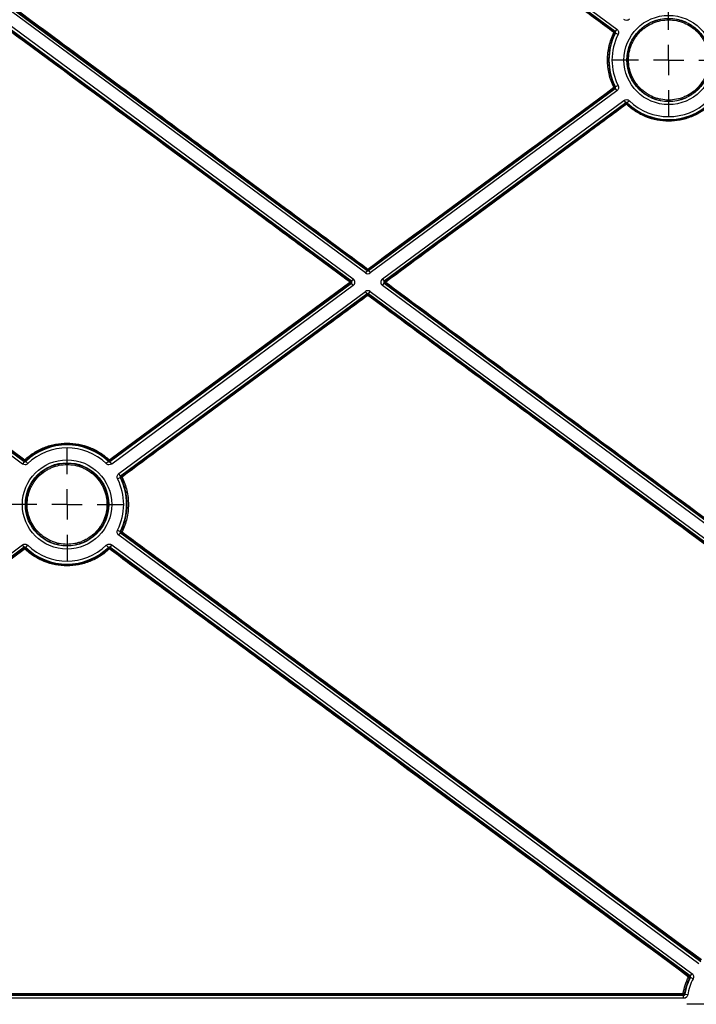
# Model space of a CAD drawing. Units: millimetres. Extents: x 11 to 828, y 20 to 576.
# Drawn here: x 128 to 150, y 121 to 155 of the extents above; entities that cross this region are included whole.
import ezdxf

# ---------------------------------------------------------------- set-up
doc = ezdxf.new("R2010")
doc.units = ezdxf.units.MM
doc.layers.add('FORMAT', color=7, linetype='Continuous')

# ---------------------------------------------------------------- blocks, each defined once
blk = doc.blocks.new('SW_CENTERMARKSYMBOL_31')
at = {"layer": 'FORMAT', "color": 0}
for p, q in [((0, 1.016), (0, 1.907)), ((0, 0), (0, 0.508)), ((-1.016, 0), (-1.907, 0)), ((0, 0), (-0.508, 0)), ((0, 0), (0, -0.508)), ((0, 0), (0.508, 0)), ((1.016, 0), (1.907, 0)), ((0, -1.016), (0, -1.907))]:
    blk.add_line(p, q, dxfattribs=at)
blk = doc.blocks.new('SW_CENTERMARKSYMBOL_32')
at = {"layer": 'FORMAT', "color": 0}
for p, q in [((0, 1.016), (0, 1.907)), ((0, 0), (0, 0.508)), ((-1.016, 0), (-1.907, 0)), ((0, 0), (-0.508, 0)), ((0, 0), (0, -0.508)), ((0, 0), (0.508, 0)), ((1.016, 0), (1.907, 0)), ((0, -1.016), (0, -1.907))]:
    blk.add_line(p, q, dxfattribs=at)
blk = doc.blocks.new('SW_CENTERMARKSYMBOL_34')
at = {"layer": 'FORMAT', "color": 0}
for p, q in [((0, 1.016), (0, 1.907)), ((0, 0), (0, 0.508)), ((-1.016, 0), (-1.907, 0)), ((0, 0), (-0.508, 0)), ((0, 0), (0, -0.508)), ((0, 0), (0.508, 0)), ((1.016, 0), (1.907, 0)), ((0, -1.016), (0, -1.907))]:
    blk.add_line(p, q, dxfattribs=at)

msp = doc.modelspace()

# ---------------------------------------------------------------- linework, layer by layer
at = {"color": 7, "linetype": 'Continuous', "lineweight": 25}
for p, q in [((147.643461, 154.115848), (128.174404, 168.506207)), ((128.233838, 168.586618), (147.702896, 154.196258)), ((139.263475, 146.012639), (117.132579, 162.37047)), ((117.192014, 162.45088), (139.32291, 146.09305)), ((138.796279, 145.732982), (116.665434, 162.090775)), ((116.724869, 162.171185), (138.855714, 145.813392)), ((108.349531, 154.064541), (127.813021, 139.678297)), ((147.702896, 154.196258), (147.643461, 154.115848)), ((147.744589, 154.020468), (147.655374, 154.065622)), ((127.753587, 139.597886), (108.290096, 153.984131)), ((139.370458, 146.09305), (147.643459, 152.207924)), ((147.702893, 152.127513), (139.429892, 146.012639)), ((147.643459, 152.207924), (147.702893, 152.127513)), ((147.744587, 152.303303), (147.655372, 152.258149)), ((139.837653, 145.813391), (147.942197, 151.803752)), ((147.942197, 151.803752), (148.001631, 151.723341)), ((148.122483, 151.792036), (148.053142, 151.719994)), ((148.001631, 151.723341), (139.897088, 145.732981)), ((135.859247, 147.835343), (133.278774, 149.742086)), ((138.855714, 145.813392), (138.796279, 145.732982)), ((139.32291, 146.09305), (139.263475, 146.012639)), ((139.32291, 146.09305), (139.32291, 146.11193)), ((139.370458, 146.11193), (139.370458, 146.09305)), ((139.370458, 146.09305), (139.429892, 146.012639)), ((139.837653, 145.813391), (139.897088, 145.732981)), ((130.691735, 139.678293), (138.796279, 145.668654)), ((138.770371, 145.668654), (130.693244, 139.702208)), ((138.855713, 145.588243), (130.75117, 139.597883)), ((138.770371, 145.732982), (138.796279, 145.732982)), ((138.796279, 145.668654), (138.770371, 145.668654)), ((138.855713, 145.588243), (138.796279, 145.668654)), ((139.837653, 145.588242), (139.897087, 145.668652)), ((155.758575, 133.820451), (139.837653, 145.588242)), ((139.897087, 145.668652), (155.81801, 133.900862)), ((139.922488, 145.668652), (139.897087, 145.668652)), ((139.897088, 145.732981), (139.922488, 145.732981)), ((130.990473, 139.274121), (139.263475, 145.388995)), ((139.322909, 145.308585), (131.049908, 139.193711)), ((139.322909, 145.308585), (139.263475, 145.388995)), ((139.322909, 145.289548), (139.322909, 145.308585)), ((139.370457, 145.308585), (139.429891, 145.388995)), ((155.459836, 133.41628), (139.370457, 145.308585)), ((139.370457, 145.308585), (139.370457, 145.289548)), ((139.429891, 145.388995), (155.519271, 133.496691)), ((127.813021, 139.678297), (127.753587, 139.597886)), ((127.813021, 139.678297), (127.811451, 139.703223)), ((127.864532, 139.681644), (127.933873, 139.609602)), ((130.640225, 139.681641), (130.570883, 139.609599)), ((130.693244, 139.702208), (130.691735, 139.678293)), ((130.75117, 139.597883), (130.691735, 139.678293)), ((131.049908, 139.193711), (130.990473, 139.274121)), ((131.049908, 139.193711), (131.073158, 139.18815)), ((130.948779, 139.098332), (131.037995, 139.143485)), ((130.948777, 137.381166), (131.037993, 137.336012)), ((130.990471, 137.205376), (131.049905, 137.285786)), ((150.458766, 122.815581), (130.990471, 137.205376)), ((131.073453, 137.291419), (131.049905, 137.285786)), ((131.049905, 137.285786), (150.5182, 122.895991)), ((108.288133, 122.494003), (127.753583, 136.881619)), ((127.813018, 136.801209), (127.753583, 136.881619)), ((127.864528, 136.797861), (127.93387, 136.869903)), ((130.640221, 136.797858), (130.57088, 136.8699)), ((130.751166, 136.881615), (130.691732, 136.801205)), ((130.751166, 136.881615), (150.219461, 122.49182)), ((127.813018, 136.801209), (108.347567, 122.413592)), ((108.381343, 122.405484), (127.811417, 136.7758)), ((127.811417, 136.7758), (127.813018, 136.801209)), ((150.160027, 122.41141), (130.691732, 136.801205)), ((130.691732, 136.801205), (130.693271, 136.776795)), ((150.132704, 122.404866), (150.160027, 122.41141)), ((150.219461, 122.49182), (150.160027, 122.41141)), ((150.261155, 122.31603), (150.171939, 122.361184)), ((108.562982, 121.758619), (149.944999, 121.758732)), ((149.944999, 121.65874), (108.562982, 121.658628)), ((149.944999, 121.758732), (149.926761, 121.78042)), ((149.944999, 121.65874), (149.944999, 121.758732)), ((150.083016, 121.775323), (149.984432, 121.792041))]:
    msp.add_line(p, q, dxfattribs=at)
at = {"color": 8, "linetype": 'Continuous', "lineweight": 25}
msp.add_line((118.668558, 146.514049), (127.836068, 139.735762), dxfattribs=at)
at = {"color": 7, "linetype": 'Continuous', "lineweight": 25, "flags": 128}
for points in [[(147.628212, 154.112211), (147.636339, 154.114154), (147.643461, 154.115848)], [(147.655374, 154.065622), (147.650383, 154.064487), (147.640213, 154.062162)], [(147.643459, 152.207924), (147.636107, 152.209672), (147.62776, 152.211668)], [(148.000601, 151.707162), (148.001144, 151.715768), (148.001631, 151.723341)], [(148.053142, 151.719994), (148.052762, 151.714889), (148.051964, 151.703956)], [(130.670301, 139.734757), (130.734633, 139.782277), (130.991959, 139.972361), (132.021264, 140.732695), (136.138487, 143.774042), (138.747398, 145.701227)], [(130.640225, 139.681641), (130.640604, 139.686745), (130.641951, 139.705347)], [(131.037993, 137.336012), (131.042984, 137.337147), (131.061404, 137.341373)], [(127.836025, 136.744018), (127.771721, 136.696459), (127.514506, 136.506225), (126.485648, 135.745288), (122.370217, 132.701541), (108.405966, 122.373683)], [(127.864528, 136.797861), (127.864148, 136.792757), (127.862697, 136.772674)], [(150.171939, 122.361184), (150.166948, 122.360049), (150.144775, 122.354955)]]:
    msp.add_lwpolyline(points, dxfattribs=at)
at = {"color": 7, "linetype": 'Continuous', "lineweight": 25}
for centre, radius in [((149.44099, 153.161883), 1.498699), ((149.44099, 153.161883), 1.398708), ((129.252376, 138.239751), 1.498699), ((129.252376, 138.239751), 1.398708)]:
    msp.add_circle(centre, radius, dxfattribs=at)
for centre, radius, start, end in [((149.44099, 153.161883), 2.001292, 153.1550471, 206.8448072), ((146.057959, 155.235761), 1.930819, 323.2528573, 324.4154798), ((147.376825, 153.602651), 0.529645, 60.1789701, 64.4701502), ((147.604429, 154.080045), 0.040004, 333.4470433, 53.5211144), ((149.44099, 153.161883), 1.901301, 153.1550471, 206.8448072), ((148.149522, 151.174896), 1.200426, 115.1283783, 117.0013882), ((147.194662, 151.929387), 0.516969, 33.0951805, 37.5521249), ((147.603976, 152.243835), 0.040004, 306.4787382, 26.544501), ((149.015278, 158.251013), 6.145223, 257.0656331, 257.2149009), ((149.44099, 153.161883), 1.901301, 226.0940788, 313.9057754), ((148.024374, 151.674988), 0.040004, 46.395677, 126.460148), ((147.599576, 151.37326), 0.521835, 35.4184412, 39.781586), ((150.159402, 149.654921), 2.939361, 135.8050251, 136.5686959), ((149.44099, 153.161883), 2.001292, 226.0940788, 313.9057754), ((138.484105, 146.770196), 1.066258, 321.8764087, 324.0691276), ((138.98021, 145.861073), 0.46392, 32.7335369, 37.6582611), ((139.346684, 146.144104), 0.040004, 233.5383994, 306.4614548), ((137.948427, 146.303415), 1.000492, 322.9944919, 325.2391684), ((138.380648, 145.418182), 0.463271, 32.7285682, 37.6597301), ((138.746582, 145.700818), 0.040005, 306.4864559, 53.5133984), ((139.946277, 145.700816), 0.040005, 126.4864559, 233.5133984), ((139.554714, 145.42343), 0.480707, 35.3134907, 40.0868956), ((138.733508, 146.585751), 1.501581, 322.3558398, 323.9130945), ((139.346683, 145.257374), 0.040004, 53.5383994, 126.4614548), ((138.957748, 144.981907), 0.477478, 35.3042359, 40.1134386), ((138.318047, 146.030332), 1.286984, 323.1138834, 324.858532), ((129.252376, 138.239751), 2.001292, 46.0940788, 133.9057754), ((129.252376, 138.239751), 1.901301, 46.0940788, 133.9057754), ((127.083463, 140.279577), 0.92852, 321.631026, 324.1489688), ((127.835224, 139.735397), 0.040004, 233.5396753, 313.4472888), ((127.501723, 139.405795), 0.46975, 39.7789506, 44.6223295), ((134.013031, 140.141317), 6.165659, 184.0453517, 184.2755805), ((129.75333, 140.590322), 1.254125, 315.1178041, 316.9840993), ((130.669471, 139.734382), 0.040004, 226.5344529, 306.4601753), ((130.308004, 139.455022), 0.457724, 32.6858771, 37.6722301), ((131.096941, 139.155984), 0.040004, 126.4787108, 206.4054289), ((130.718667, 138.88831), 0.464293, 35.2651017, 40.2256638), ((129.252376, 138.239751), 1.901301, 333.1550471, 26.8448072), ((129.252376, 138.239751), 2.001292, 333.1550471, 26.8448072), ((129.674083, 133.133088), 6.163208, 76.994199, 77.2146538), ((121.425009, 158.606816), 21.722839, 296.3333609, 296.4412613), ((131.097237, 137.323585), 0.040004, 153.5998919, 233.5211445), ((130.828107, 136.802716), 0.587009, 62.6224702, 66.5821267), ((130.287129, 137.910891), 1.001025, 321.7686673, 324.1041661), ((129.252376, 138.239751), 1.901301, 226.0940788, 313.9057754), ((127.835191, 136.743626), 0.040004, 46.5611869, 126.4601806), ((127.457781, 136.476584), 0.463237, 35.2618325, 40.2349794), ((126.994202, 137.554293), 1.168423, 316.0939227, 318.0136977), ((129.252376, 138.239751), 2.001292, 226.0940788, 313.9057754), ((124.492903, 136.338271), 6.164474, 4.050096, 4.2756008), ((130.669498, 136.744621), 0.040004, 53.5396772, 133.4565248), ((130.313484, 136.420312), 0.482458, 42.3019045, 47.0871558), ((129.91336, 137.316157), 0.948247, 322.9649054, 325.3334486), ((151.957555, 121.457445), 2.001292, 153.1550471, 170.3755197), ((151.957555, 121.457445), 1.901301, 153.1550471, 170.3755197), ((150.66854, 121.971732), 0.689003, 141.0502212, 144.3074444), ((149.917175, 121.964131), 0.452267, 59.7853497, 64.9093452), ((150.108921, 122.372699), 0.040004, 333.6691862, 53.5211581), ((135.139602, 121.811279), 14.787191, 359.8804318, 0.0393554), ((149.926754, 121.820425), 0.040004, 270.0094079, 349.857057), ((149.863946, 121.414442), 0.411817, 75.6326864, 81.2223537), ((154.661558, 125.821425), 6.173447, 220.484289, 220.7451798)]:
    msp.add_arc(centre, radius, start, end, dxfattribs=at)
for centre, major_axis, ratio, start_param, end_param in [((138.772465, 145.700818), (-0.140034, 0), 0.999757569, 2.207425355, 4.075759952), ((139.346684, 146.125244), (0, 0.140019), 0.999867532, 2.505142847, 3.77804246), ((139.346684, 146.125244), (0, 0.040032), 0.999205761, 2.505142847, 3.77804246), ((139.920902, 145.700816), (0.140034, 0), 0.999757569, 2.207425355, 4.075759952), ((138.772465, 145.700818), (0.040058, 0), 0.99854732, 5.349018008, 7.217352606), ((139.920902, 145.700816), (0.040058, 0), 0.99854732, 2.207425355, 4.075759952), ((139.346683, 145.276391), (0, -0.140019), 0.999867532, 2.505142847, 3.77804246), ((139.346683, 145.276391), (0, 0.040032), 0.999205761, 5.646735501, 6.919635113)]:
    msp.add_ellipse(centre, major_axis=major_axis, ratio=ratio, start_param=start_param, end_param=end_param, dxfattribs=at)
for points, knots in [([(147.605092, 154.080582), (147.199835, 154.380075), (146.794574, 154.679535), (145.98406, 155.278466), (145.578803, 155.577927), (144.363033, 156.476303), (143.552519, 157.075208), (141.120978, 158.871899), (139.499952, 160.06966), (134.63688, 163.662923), (131.394836, 166.058411), (128.152789, 168.453944)], [0, 0, 0, 0, 0.0625, 0.0625, 0.125, 0.125, 0.25, 0.25, 0.5, 0.5, 1, 1, 1, 1]), ([(128.1757, 168.485755), (131.417782, 166.090197), (134.659861, 163.694679), (139.522982, 160.101371), (141.144023, 158.903594), (143.575589, 157.106883), (144.386111, 156.507971), (145.601897, 155.609586), (146.007159, 155.310121), (146.817684, 154.711184), (147.222946, 154.411717), (147.628212, 154.112211)], [0, 0, 0, 0, 0.5, 0.5, 0.75, 0.75, 0.875, 0.875, 0.9375, 0.9375, 1, 1, 1, 1]), ([(139.32291, 146.11193), (137.481318, 147.473495), (135.639779, 148.835069), (131.956738, 151.558226), (130.115238, 152.919809), (124.590742, 157.004557), (120.907746, 159.727723), (117.224712, 162.450882)], [0, 0, 0, 0, 0.25, 0.25, 0.5, 0.5, 1, 1, 1, 1]), ([(117.249339, 162.483405), (120.932363, 159.760254), (124.615349, 157.037096), (130.139833, 152.952363), (131.98133, 151.590786), (135.664362, 148.867638), (137.505897, 147.506068), (139.347482, 146.144506)], [0, 0, 0, 0, 0.5, 0.5, 0.75, 0.75, 1, 1, 1, 1]), ([(116.665435, 162.066328), (120.349591, 159.344101), (124.033744, 156.621912), (131.402049, 151.177533), (135.0862, 148.455352), (138.770371, 145.732982)], [0, 0, 0, 0, 0.5, 0.5, 1, 1, 1, 1]), ([(148.122487, 154.531735), (148.098688, 154.508828), (148.067319, 154.495034), (148.001668, 154.490765), (147.968764, 154.500385), (147.9422, 154.520019)], [0, 0, 0, 0, 0.5, 0.5, 1, 1, 1, 1]), ([(150.828028, 153.161123), (150.827955, 153.069541), (150.818709, 152.977862), (150.78296, 152.800005), (150.756614, 152.713656), (150.704382, 152.588003), (150.684713, 152.546548), (150.641597, 152.466213), (150.618213, 152.427384), (150.54273, 152.314809), (150.485351, 152.244935), (150.356002, 152.115888), (150.285514, 152.058308), (150.172821, 151.983188), (150.134013, 151.959962), (150.053867, 151.917205), (150.012297, 151.897591), (149.886069, 151.845497), (149.799588, 151.819411), (149.622051, 151.784218), (149.530153, 151.775245), (149.349078, 151.775446), (149.259195, 151.784327), (149.125364, 151.811012), (149.080765, 151.822219), (148.993794, 151.848695), (148.951207, 151.863989), (148.826088, 151.915924), (148.74595, 151.958702), (148.593925, 152.060425), (148.524093, 152.11793), (148.428285, 152.2138), (148.39785, 152.247371), (148.340058, 152.317821), (148.312717, 152.354736), (148.237139, 152.468019), (148.194612, 152.547674), (148.125213, 152.715219), (148.09845, 152.803447), (148.063065, 152.982167), (148.054207, 153.0739), (148.054495, 153.254821), (148.063403, 153.344723), (148.090194, 153.478721), (148.101417, 153.523264), (148.127896, 153.610099), (148.158492, 153.695188), (148.197185, 153.776845), (148.239976, 153.856764), (148.263546, 153.896037), (148.339742, 154.009795), (148.397212, 154.079561), (148.493136, 154.175368), (148.526742, 154.205819), (148.597312, 154.263666), (148.634152, 154.290925), (148.747313, 154.366374), (148.826957, 154.408891), (148.952747, 154.460959), (148.995988, 154.476417), (149.08321, 154.502807), (149.127177, 154.513769), (149.260116, 154.540128), (149.350118, 154.54906), (149.532972, 154.549018), (149.623412, 154.539983), (149.756265, 154.513536), (149.800157, 154.502556), (149.887138, 154.476181), (149.930431, 154.460686), (150.056515, 154.408399), (150.136151, 154.365772), (150.28672, 154.265213), (150.3581, 154.206629), (150.486071, 154.078594), (150.543421, 154.008801), (150.619321, 153.895299), (150.642957, 153.855867), (150.685776, 153.775731), (150.705104, 153.734834), (150.756956, 153.609702), (150.783469, 153.52274), (150.819189, 153.343343), (150.8281, 153.252704), (150.828028, 153.161123)], [0, 0, 0, 0, 0.03125, 0.03125, 0.0625, 0.0625, 0.078125, 0.078125, 0.09375, 0.09375, 0.125, 0.125, 0.15625, 0.15625, 0.171875, 0.171875, 0.1875, 0.1875, 0.21875, 0.21875, 0.25, 0.25, 0.28125, 0.28125, 0.296875, 0.296875, 0.3125, 0.3125, 0.34375, 0.34375, 0.375, 0.375, 0.390625, 0.390625, 0.40625, 0.40625, 0.4375, 0.4375, 0.46875, 0.46875, 0.5, 0.5, 0.53125, 0.53125, 0.546875, 0.546875, 0.5625, 0.578125, 0.578125, 0.59375, 0.59375, 0.625, 0.625, 0.640625, 0.640625, 0.65625, 0.65625, 0.6875, 0.6875, 0.703125, 0.703125, 0.71875, 0.71875, 0.75, 0.75, 0.78125, 0.78125, 0.796875, 0.796875, 0.8125, 0.8125, 0.84375, 0.84375, 0.875, 0.875, 0.90625, 0.90625, 0.921875, 0.921875, 0.9375, 0.9375, 0.96875, 0.96875, 1, 1, 1, 1]), ([(150.788385, 153.16192), (150.788461, 153.250855), (150.779813, 153.338874), (150.745138, 153.51309), (150.719395, 153.597541), (150.669049, 153.719059), (150.650282, 153.758775), (150.608703, 153.836598), (150.585752, 153.874892), (150.512048, 153.985117), (150.456356, 154.052894), (150.332083, 154.177229), (150.262764, 154.234119), (150.116542, 154.331768), (150.039204, 154.37316), (149.916759, 154.423927), (149.874715, 154.438971), (149.790245, 154.464577), (149.747621, 154.475236), (149.618604, 154.500906), (149.530775, 154.509671), (149.353205, 154.509691), (149.265806, 154.501007), (149.136711, 154.475394), (149.094016, 154.464743), (149.009317, 154.439106), (148.967328, 154.42409), (148.845179, 154.373515), (148.76784, 154.332219), (148.657955, 154.258941), (148.622182, 154.232467), (148.553656, 154.176288), (148.521023, 154.146715), (148.427875, 154.053673), (148.372067, 153.985922), (148.298075, 153.875451), (148.275186, 153.837313), (148.23363, 153.759705), (148.196054, 153.680409), (148.166339, 153.59778), (148.140621, 153.513456), (148.12972, 153.4702), (148.103697, 153.340077), (148.09504, 153.252773), (148.094749, 153.07708), (148.103345, 152.987997), (148.137696, 152.814439), (148.163681, 152.728759), (148.231066, 152.566051), (148.272362, 152.488696), (148.345753, 152.378684), (148.372304, 152.342835), (148.428426, 152.27442), (148.457982, 152.24182), (148.551023, 152.148721), (148.618838, 152.092878), (148.766476, 151.9941), (148.8443, 151.952562), (148.965808, 151.902137), (149.007166, 151.887287), (149.091627, 151.861583), (149.134938, 151.850704), (149.264904, 151.824803), (149.352191, 151.816187), (149.528035, 151.816011), (149.617276, 151.824736), (149.789679, 151.858931), (149.873658, 151.884273), (149.996235, 151.934874), (150.036601, 151.953925), (150.114427, 151.995453), (150.152111, 152.018011), (150.261542, 152.090969), (150.32999, 152.146891), (150.455592, 152.272214), (150.511312, 152.34007), (150.584611, 152.449393), (150.607319, 152.487099), (150.649189, 152.565113), (150.668289, 152.605369), (150.719014, 152.727389), (150.744601, 152.811241), (150.779325, 152.983957), (150.788309, 153.072985), (150.788385, 153.16192)], [0, 0, 0, 0, 0.03125, 0.03125, 0.0625, 0.0625, 0.078125, 0.078125, 0.09375, 0.09375, 0.125, 0.125, 0.15625, 0.15625, 0.1875, 0.1875, 0.203125, 0.203125, 0.21875, 0.21875, 0.25, 0.25, 0.28125, 0.28125, 0.296875, 0.296875, 0.3125, 0.3125, 0.34375, 0.34375, 0.359375, 0.359375, 0.375, 0.375, 0.40625, 0.40625, 0.421875, 0.421875, 0.4375, 0.453125, 0.453125, 0.46875, 0.46875, 0.5, 0.5, 0.53125, 0.53125, 0.5625, 0.5625, 0.59375, 0.59375, 0.609375, 0.609375, 0.625, 0.625, 0.65625, 0.65625, 0.6875, 0.6875, 0.703125, 0.703125, 0.71875, 0.71875, 0.75, 0.75, 0.78125, 0.78125, 0.8125, 0.8125, 0.828125, 0.828125, 0.84375, 0.84375, 0.875, 0.875, 0.90625, 0.90625, 0.921875, 0.921875, 0.9375, 0.9375, 0.96875, 0.96875, 1, 1, 1, 1]), ([(127.811451, 139.703223), (124.572606, 142.09793), (121.333821, 144.492649), (114.856231, 149.282083), (111.61743, 151.676798), (108.378607, 154.071509)], [0, 0, 0, 0, 0.5, 0.5, 1, 1, 1, 1]), ([(147.604514, 152.244471), (147.533019, 152.387587), (147.479075, 152.536852), (147.424301, 152.769907), (147.410616, 152.848598), (147.392533, 153.005677), (147.388052, 153.084408), (147.388159, 153.242252), (147.392748, 153.321364), (147.411319, 153.479983), (147.425205, 153.558416), (147.479848, 153.789033), (147.533523, 153.93753), (147.605092, 154.080582)], [0, 0, 0, 0, 0.25, 0.25, 0.375, 0.375, 0.5, 0.5, 0.625, 0.625, 0.75, 0.75, 1, 1, 1, 1]), ([(147.640213, 154.062162), (147.570039, 153.921887), (147.517414, 153.776271), (147.463848, 153.55013), (147.450238, 153.473219), (147.432039, 153.31768), (147.427545, 153.240103), (147.427451, 153.085326), (147.431852, 153.008124), (147.449596, 152.854097), (147.46302, 152.776935), (147.516746, 152.54841), (147.569651, 152.402046), (147.639763, 152.261712)], [0, 0, 0, 0, 0.25, 0.25, 0.375, 0.375, 0.5, 0.5, 0.625, 0.625, 0.75, 0.75, 1, 1, 1, 1]), ([(147.655374, 154.065622), (147.659638, 154.07404), (147.660781, 154.083771), (147.656441, 154.102065), (147.651052, 154.110242), (147.643461, 154.115848)], [0, 0, 0, 0, 0.5, 0.5, 1, 1, 1, 1]), ([(147.702896, 154.196258), (147.729459, 154.176624), (147.748303, 154.148003), (147.763489, 154.083991), (147.759506, 154.049941), (147.744589, 154.020468)], [0, 0, 0, 0, 0.5, 0.5, 1, 1, 1, 1]), ([(147.643459, 152.207924), (147.65105, 152.21353), (147.656441, 152.22171), (147.660779, 152.240005), (147.659636, 152.249731), (147.655372, 152.258149)], [0, 0, 0, 0, 0.5, 0.5, 1, 1, 1, 1]), ([(147.744587, 152.303303), (147.759504, 152.273831), (147.763487, 152.239795), (147.748308, 152.175781), (147.729457, 152.147147), (147.702893, 152.127513)], [0, 0, 0, 0, 0.5, 0.5, 1, 1, 1, 1]), ([(147.942197, 151.803752), (147.96876, 151.823386), (148.001651, 151.833004), (148.067302, 151.82874), (148.098684, 151.814942), (148.122483, 151.792036)], [0, 0, 0, 0, 0.5, 0.5, 1, 1, 1, 1]), ([(148.053142, 151.719994), (148.046345, 151.72654), (148.037378, 151.730488), (148.018616, 151.731706), (148.009218, 151.728953), (148.001631, 151.723341)], [0, 0, 0, 0, 0.5, 0.5, 1, 1, 1, 1]), ([(150.857841, 151.67628), (150.810293, 151.630943), (150.760772, 151.58807), (150.657826, 151.5072), (150.604216, 151.469087), (150.438764, 151.363018), (150.323342, 151.303782), (150.142765, 151.23161), (150.081324, 151.210351), (149.955882, 151.173573), (149.891816, 151.158084), (149.699867, 151.121256), (149.570885, 151.109027), (149.310903, 151.10904), (149.179075, 151.121675), (148.92414, 151.170922), (148.799759, 151.207379), (148.617899, 151.280127), (148.557893, 151.307532), (148.441966, 151.367325), (148.385746, 151.399812), (148.222215, 151.504889), (148.119986, 151.585027), (148.024841, 151.675686)], [0, 0, 0, 0, 0.0625, 0.0625, 0.125, 0.125, 0.25, 0.25, 0.3125, 0.3125, 0.375, 0.375, 0.5, 0.5, 0.625, 0.625, 0.75, 0.75, 0.8125, 0.8125, 0.875, 0.875, 1, 1, 1, 1]), ([(148.051964, 151.703956), (148.145263, 151.615058), (148.245507, 151.536475), (148.405862, 151.433434), (148.46099, 151.401577), (148.574665, 151.34294), (148.633505, 151.316065), (148.811833, 151.244722), (148.933797, 151.208966), (149.18378, 151.160658), (149.313048, 151.148259), (149.567984, 151.148228), (149.694463, 151.16021), (149.882688, 151.196308), (149.945511, 151.211492), (150.068521, 151.247548), (150.128771, 151.268389), (150.305846, 151.339149), (150.419031, 151.397228), (150.581275, 151.501231), (150.633846, 151.538602), (150.734795, 151.617898), (150.783356, 151.659937), (150.829981, 151.704394)], [0, 0, 0, 0, 0.125, 0.125, 0.1875, 0.1875, 0.25, 0.25, 0.375, 0.375, 0.5, 0.5, 0.625, 0.625, 0.6875, 0.6875, 0.75, 0.75, 0.875, 0.875, 0.9375, 0.9375, 1, 1, 1, 1]), ([(155.814561, 133.925271), (153.165881, 135.882247), (150.517201, 137.839252), (147.206352, 140.285582), (146.544182, 140.774852), (145.219842, 141.7534), (144.557673, 142.242706), (143.233334, 143.221409), (142.571164, 143.710799), (141.246826, 144.689657), (140.584657, 145.179122), (139.922488, 145.668652)], [0, 0, 0, 0, 0.5, 0.5, 0.625, 0.625, 0.75, 0.75, 0.875, 0.875, 1, 1, 1, 1]), ([(139.946972, 145.701303), (140.609041, 145.211859), (141.271159, 144.722436), (142.595404, 143.743654), (143.257535, 143.254295), (144.581814, 142.275635), (145.243965, 141.786336), (146.568273, 140.807816), (147.230426, 140.318561), (150.541187, 137.872304), (153.189783, 135.915362), (155.838373, 133.958452)], [0, 0, 0, 0, 0.125, 0.125, 0.25, 0.25, 0.375, 0.375, 0.5, 0.5, 1, 1, 1, 1]), ([(131.073158, 139.18815), (132.448109, 140.205049), (133.823062, 141.221948), (136.572975, 143.255747), (137.947927, 144.272646), (139.322909, 145.289548)], [0, 0, 0, 0, 0.5, 0.5, 1, 1, 1, 1]), ([(139.347415, 145.257851), (139.325981, 145.241997), (139.304546, 145.226143), (139.283112, 145.210289), (139.197374, 145.146875), (139.111636, 145.08346), (139.025899, 145.020045), (138.682949, 144.766385), (138.34, 144.512724), (137.997055, 144.259063), (136.625273, 143.244417), (135.253423, 142.229877), (133.881607, 141.215291), (132.953656, 140.528985), (132.025707, 139.842679), (131.097757, 139.156374)], [0, 0, 0, 0, 0.0004, 0.0004, 0.0004, 0.002, 0.002, 0.002, 0.00840000016, 0.00840000016, 0.00840000016, 0.03400000075, 0.03400000075, 0.03400000075, 0.05131685903, 0.05131685903, 0.05131685903, 0.05131685903]), ([(155.41148, 133.381225), (152.734375, 135.360759), (150.057229, 137.340292), (146.710728, 139.814678), (146.041425, 140.309553), (144.702811, 141.2993), (144.033473, 141.794163), (142.694721, 142.783848), (142.025312, 143.278675), (140.686426, 144.268294), (140.016952, 144.763089), (139.347415, 145.257851)], [0, 0, 0, 0, 0.5, 0.5, 0.625, 0.625, 0.75, 0.75, 0.875, 0.875, 1, 1, 1, 1]), ([(139.370457, 145.289548), (140.040042, 144.794736), (140.709561, 144.299903), (142.04853, 143.310215), (142.717976, 142.815359), (144.056797, 141.825623), (144.726168, 141.330743), (146.06483, 140.340956), (146.734156, 139.846062), (150.080772, 137.371583), (152.758008, 135.391982), (155.435216, 133.412373)], [0, 0, 0, 0, 0.125, 0.125, 0.25, 0.25, 0.375, 0.375, 0.5, 0.5, 1, 1, 1, 1]), ([(127.836068, 139.735762), (127.88376, 139.780925), (127.933415, 139.823632), (128.036611, 139.904182), (128.090362, 139.942154), (128.255927, 140.047652), (128.371417, 140.106588), (128.552106, 140.178386), (128.613586, 140.199533), (128.739112, 140.236107), (128.80314, 140.251484), (128.99499, 140.288035), (129.123929, 140.300147), (129.383876, 140.29999), (129.515634, 140.287332), (129.770454, 140.238155), (129.894821, 140.20178), (130.076723, 140.129206), (130.136736, 140.101877), (130.25269, 140.042256), (130.308939, 140.009863), (130.472595, 139.905085), (130.574963, 139.82517), (130.670301, 139.734757)], [0, 0, 0, 0, 0.0625, 0.0625, 0.125, 0.125, 0.25, 0.25, 0.3125, 0.3125, 0.375, 0.375, 0.5, 0.5, 0.625, 0.625, 0.75, 0.75, 0.8125, 0.8125, 0.875, 0.875, 1, 1, 1, 1]), ([(130.641951, 139.705347), (130.548463, 139.794006), (130.448083, 139.87237), (130.287602, 139.975116), (130.232446, 140.00688), (130.118742, 140.065344), (130.059894, 140.092143), (129.881523, 140.163309), (129.75957, 140.198979), (129.509697, 140.247203), (129.380497, 140.259616), (129.125596, 140.259772), (128.99916, 140.247896), (128.811035, 140.212056), (128.74825, 140.196979), (128.62516, 140.161116), (128.564874, 140.14038), (128.387693, 140.069977), (128.274444, 140.012186), (128.112093, 139.908737), (128.059385, 139.871503), (127.958191, 139.792517), (127.9095, 139.75064), (127.862734, 139.706354)], [0, 0, 0, 0, 0.125, 0.125, 0.1875, 0.1875, 0.25, 0.25, 0.375, 0.375, 0.5, 0.5, 0.625, 0.625, 0.6875, 0.6875, 0.75, 0.75, 0.875, 0.875, 0.9375, 0.9375, 1, 1, 1, 1]), ([(127.933873, 139.609602), (127.910074, 139.586695), (127.878705, 139.572902), (127.813055, 139.568632), (127.78015, 139.578252), (127.753587, 139.597886)], [0, 0, 0, 0, 0.5, 0.5, 1, 1, 1, 1]), ([(127.813021, 139.678297), (127.820608, 139.672685), (127.83001, 139.669931), (127.848772, 139.671152), (127.857735, 139.675098), (127.864532, 139.681644)], [0, 0, 0, 0, 0.5, 0.5, 1, 1, 1, 1]), ([(130.63254, 138.239375), (130.632504, 138.148244), (130.623338, 138.057013), (130.587829, 137.880014), (130.561642, 137.794083), (130.509713, 137.669042), (130.490157, 137.62779), (130.447281, 137.547839), (130.424026, 137.509197), (130.348956, 137.397162), (130.291887, 137.327625), (130.163239, 137.199199), (130.093124, 137.14189), (129.981032, 137.067122), (129.942432, 137.044005), (129.862714, 137.001445), (129.821366, 136.981921), (129.695807, 136.930057), (129.609784, 136.904079), (129.433186, 136.869011), (129.341772, 136.860053), (129.16164, 136.860187), (129.072222, 136.868989), (128.939083, 136.895481), (128.894711, 136.906612), (128.808177, 136.932916), (128.765804, 136.948115), (128.64131, 136.999729), (128.561579, 137.042245), (128.410278, 137.143386), (128.340776, 137.200569), (128.245414, 137.295906), (128.215119, 137.329291), (128.157592, 137.399354), (128.13037, 137.436072), (128.055118, 137.548756), (128.012769, 137.627992), (127.943647, 137.794658), (127.916977, 137.882435), (127.881691, 138.060246), (127.872838, 138.151521), (127.873049, 138.331545), (127.881877, 138.421001), (127.908479, 138.554333), (127.91963, 138.598661), (127.945944, 138.685075), (127.976355, 138.769751), (128.014823, 138.851011), (128.057369, 138.930542), (128.080805, 138.969624), (128.156578, 139.08284), (128.213734, 139.152275), (128.309138, 139.247628), (128.342562, 139.277935), (128.412751, 139.33551), (128.449396, 139.362645), (128.561955, 139.437748), (128.641177, 139.480074), (128.766301, 139.531916), (128.809312, 139.547309), (128.896078, 139.573594), (128.939814, 139.584516), (129.072058, 139.610787), (129.16159, 139.619705), (129.34349, 139.619732), (129.433471, 139.610778), (129.565645, 139.584522), (129.609313, 139.573616), (129.695852, 139.547415), (129.738927, 139.532018), (129.864386, 139.480054), (129.943631, 139.43768), (130.093468, 139.337707), (130.164511, 139.279455), (130.291894, 139.152126), (130.348984, 139.082713), (130.424551, 138.969824), (130.448087, 138.930599), (130.490732, 138.850878), (130.509982, 138.810193), (130.561632, 138.685706), (130.588048, 138.599202), (130.623671, 138.420696), (130.632576, 138.330506), (130.63254, 138.239375)], [0, 0, 0, 0, 0.03125, 0.03125, 0.0625, 0.0625, 0.078125, 0.078125, 0.09375, 0.09375, 0.125, 0.125, 0.15625, 0.15625, 0.171875, 0.171875, 0.1875, 0.1875, 0.21875, 0.21875, 0.25, 0.25, 0.28125, 0.28125, 0.296875, 0.296875, 0.3125, 0.3125, 0.34375, 0.34375, 0.375, 0.375, 0.390625, 0.390625, 0.40625, 0.40625, 0.4375, 0.4375, 0.46875, 0.46875, 0.5, 0.5, 0.53125, 0.53125, 0.546875, 0.546875, 0.5625, 0.578125, 0.578125, 0.59375, 0.59375, 0.625, 0.625, 0.640625, 0.640625, 0.65625, 0.65625, 0.6875, 0.6875, 0.703125, 0.703125, 0.71875, 0.71875, 0.75, 0.75, 0.78125, 0.78125, 0.796875, 0.796875, 0.8125, 0.8125, 0.84375, 0.84375, 0.875, 0.875, 0.90625, 0.90625, 0.921875, 0.921875, 0.9375, 0.9375, 0.96875, 0.96875, 1, 1, 1, 1]), ([(130.593368, 138.239774), (130.593404, 138.328295), (130.584752, 138.415342), (130.559276, 138.543791), (130.548685, 138.586252), (130.523209, 138.670443), (130.508253, 138.712288), (130.457854, 138.83401), (130.416723, 138.910989), (130.319531, 139.056682), (130.262955, 139.125663), (130.139363, 139.249308), (130.071921, 139.304795), (129.962089, 139.378292), (129.924038, 139.40111), (129.8467, 139.442466), (129.767718, 139.47983), (129.685499, 139.50933), (129.60164, 139.534845), (129.558658, 139.545651), (129.428972, 139.571495), (129.342052, 139.58003), (129.16731, 139.580172), (129.078567, 139.571505), (128.906751, 139.537391), (128.823236, 139.512136), (128.701573, 139.461887), (128.661414, 139.442937), (128.583785, 139.401493), (128.54624, 139.378998), (128.437322, 139.306321), (128.369629, 139.250996), (128.244471, 139.126062), (128.188886, 139.058285), (128.116047, 138.949512), (128.093509, 138.912032), (128.051987, 138.834576), (128.032949, 138.794422), (127.982425, 138.672675), (127.957042, 138.589172), (127.922674, 138.417541), (127.913845, 138.328748), (127.913712, 138.153865), (127.922124, 138.066956), (127.94772, 137.937408), (127.958474, 137.894319), (127.983889, 137.810313), (127.998589, 137.769154), (128.048563, 137.64816), (128.089934, 137.570377), (128.187861, 137.42353), (128.243287, 137.35598), (128.335828, 137.263201), (128.368254, 137.23371), (128.436353, 137.177678), (128.471923, 137.151258), (128.581182, 137.078129), (128.658091, 137.036903), (128.779574, 136.98638), (128.821336, 136.971373), (128.905599, 136.945728), (128.948075, 136.935064), (129.076513, 136.909385), (129.163472, 136.900619), (129.340156, 136.900389), (129.427574, 136.908989), (129.555982, 136.934352), (129.598406, 136.944898), (129.682484, 136.970257), (129.724336, 136.985167), (129.846238, 137.03551), (129.923243, 137.076585), (130.06886, 137.173532), (130.137909, 137.230036), (130.261739, 137.353574), (130.317249, 137.420932), (130.39074, 137.530498), (130.413634, 137.568571), (130.455122, 137.645958), (130.473855, 137.685455), (130.524128, 137.806313), (130.549859, 137.890303), (130.584609, 138.063656), (130.593332, 138.151253), (130.593368, 138.239774)], [0, 0, 0, 0, 0.03125, 0.03125, 0.046875, 0.046875, 0.0625, 0.0625, 0.09375, 0.09375, 0.125, 0.125, 0.15625, 0.15625, 0.171875, 0.171875, 0.1875, 0.203125, 0.203125, 0.21875, 0.21875, 0.25, 0.25, 0.28125, 0.28125, 0.3125, 0.3125, 0.328125, 0.328125, 0.34375, 0.34375, 0.375, 0.375, 0.40625, 0.40625, 0.421875, 0.421875, 0.4375, 0.4375, 0.46875, 0.46875, 0.5, 0.5, 0.53125, 0.53125, 0.546875, 0.546875, 0.5625, 0.5625, 0.59375, 0.59375, 0.625, 0.625, 0.640625, 0.640625, 0.65625, 0.65625, 0.6875, 0.6875, 0.703125, 0.703125, 0.71875, 0.71875, 0.75, 0.75, 0.78125, 0.78125, 0.796875, 0.796875, 0.8125, 0.8125, 0.84375, 0.84375, 0.875, 0.875, 0.90625, 0.90625, 0.921875, 0.921875, 0.9375, 0.9375, 0.96875, 0.96875, 1, 1, 1, 1]), ([(130.75117, 139.597883), (130.724606, 139.578249), (130.691716, 139.568631), (130.626065, 139.572894), (130.594682, 139.586692), (130.570883, 139.609599)], [0, 0, 0, 0, 0.5, 0.5, 1, 1, 1, 1]), ([(130.640225, 139.681641), (130.647021, 139.675094), (130.655988, 139.671147), (130.674751, 139.669928), (130.684149, 139.672681), (130.691735, 139.678293)], [0, 0, 0, 0, 0.5, 0.5, 1, 1, 1, 1]), ([(130.948779, 139.098332), (130.933863, 139.127804), (130.92988, 139.161839), (130.945059, 139.225853), (130.96391, 139.254487), (130.990473, 139.274121)], [0, 0, 0, 0, 0.5, 0.5, 1, 1, 1, 1]), ([(131.049908, 139.193711), (131.042317, 139.188105), (131.036926, 139.179924), (131.032588, 139.161629), (131.033731, 139.151903), (131.037995, 139.143485)], [0, 0, 0, 0, 0.5, 0.5, 1, 1, 1, 1]), ([(131.061404, 137.341373), (131.130959, 137.481517), (131.183096, 137.626903), (131.236123, 137.852557), (131.249583, 137.929239), (131.267577, 138.084463), (131.272003, 138.161869), (131.272035, 138.316281), (131.267639, 138.393288), (131.249989, 138.546902), (131.236666, 138.623792), (131.183278, 138.851917), (131.130723, 138.998047), (131.061111, 139.138193)], [0, 0, 0, 0, 0.25, 0.25, 0.375, 0.375, 0.5, 0.5, 0.625, 0.625, 0.75, 0.75, 1, 1, 1, 1]), ([(131.097757, 139.156374), (131.168748, 139.013454), (131.222342, 138.86443), (131.276785, 138.631789), (131.290371, 138.553376), (131.30837, 138.396721), (131.312852, 138.318189), (131.312819, 138.160719), (131.308305, 138.081781), (131.289953, 137.923483), (131.276226, 137.845283), (131.222147, 137.61516), (131.168977, 137.466896), (131.098044, 137.323977)], [0, 0, 0, 0, 0.25, 0.25, 0.375, 0.375, 0.5, 0.5, 0.625, 0.625, 0.75, 0.75, 1, 1, 1, 1]), ([(130.990471, 137.205376), (130.963907, 137.22501), (130.945063, 137.253631), (130.929877, 137.317644), (130.933861, 137.351694), (130.948777, 137.381166)], [0, 0, 0, 0, 0.5, 0.5, 1, 1, 1, 1]), ([(131.037993, 137.336012), (131.033728, 137.327594), (131.032585, 137.317864), (131.036925, 137.29957), (131.042315, 137.291393), (131.049905, 137.285786)], [0, 0, 0, 0, 0.5, 0.5, 1, 1, 1, 1]), ([(150.516456, 122.923772), (147.275939, 125.318014), (144.035423, 127.712283), (140.389845, 130.405906), (139.984781, 130.705199), (139.174653, 131.303786), (138.769589, 131.60308), (137.5544, 132.501018), (136.744276, 133.099697), (135.124032, 134.297145), (134.313912, 134.895913), (133.098736, 135.794148), (132.693678, 136.093573), (131.883564, 136.692464), (131.478509, 136.991939), (131.073453, 137.291419)], [0, 0, 0, 0, 0.5, 0.5, 0.5625, 0.5625, 0.625, 0.625, 0.75, 0.75, 0.875, 0.875, 0.9375, 0.9375, 1, 1, 1, 1]), ([(131.098044, 137.323977), (131.503027, 137.024551), (131.908018, 136.725132), (132.718053, 136.126312), (133.123082, 135.826912), (134.338184, 134.928742), (135.148276, 134.329997), (136.768499, 133.132567), (137.578627, 132.533884), (138.793789, 131.635961), (139.19884, 131.336674), (140.008944, 130.738107), (140.413996, 130.438824), (144.059462, 127.745291), (147.299863, 125.351107), (150.540259, 122.956955)], [0, 0, 0, 0, 0.0625, 0.0625, 0.125, 0.125, 0.25, 0.25, 0.375, 0.375, 0.4375, 0.4375, 0.5, 0.5, 1, 1, 1, 1]), ([(127.753583, 136.881619), (127.780147, 136.901253), (127.813037, 136.910871), (127.878688, 136.906608), (127.910071, 136.89281), (127.93387, 136.869903)], [0, 0, 0, 0, 0.5, 0.5, 1, 1, 1, 1]), ([(130.57088, 136.8699), (130.594679, 136.892807), (130.626047, 136.9066), (130.691698, 136.91087), (130.724603, 136.90125), (130.751166, 136.881615)], [0, 0, 0, 0, 0.5, 0.5, 1, 1, 1, 1]), ([(127.864528, 136.797861), (127.857731, 136.804408), (127.848765, 136.808355), (127.830002, 136.809573), (127.820604, 136.806821), (127.813018, 136.801209)], [0, 0, 0, 0, 0.5, 0.5, 1, 1, 1, 1]), ([(130.670314, 136.745024), (130.622654, 136.699825), (130.573029, 136.657081), (130.469889, 136.576454), (130.416164, 136.538442), (130.250672, 136.432821), (130.13522, 136.3738), (129.954578, 136.301869), (129.893112, 136.280678), (129.767608, 136.244012), (129.70359, 136.228589), (129.51176, 136.191901), (129.382826, 136.179696), (129.122871, 136.179669), (128.991101, 136.192235), (128.736241, 136.241234), (128.611845, 136.277523), (128.429888, 136.349971), (128.369855, 136.37726), (128.253857, 136.436801), (128.197585, 136.469156), (128.033852, 136.573823), (127.931427, 136.653668), (127.836025, 136.744018)], [0, 0, 0, 0, 0.0625, 0.0625, 0.125, 0.125, 0.25, 0.25, 0.3125, 0.3125, 0.375, 0.375, 0.5, 0.5, 0.625, 0.625, 0.75, 0.75, 0.8125, 0.8125, 0.875, 0.875, 1, 1, 1, 1]), ([(127.862697, 136.772674), (127.956249, 136.684077), (128.056686, 136.605781), (128.217242, 136.503145), (128.272423, 136.471419), (128.386171, 136.413033), (128.445039, 136.386274), (128.623465, 136.315232), (128.745447, 136.279647), (128.995362, 136.231599), (129.124574, 136.219278), (129.379484, 136.219304), (129.505916, 136.231271), (129.694022, 136.267248), (129.756798, 136.282371), (129.879866, 136.318325), (129.940139, 136.339105), (130.117275, 136.40964), (130.230485, 136.467515), (130.392766, 136.571087), (130.445448, 136.608361), (130.546586, 136.687423), (130.595248, 136.729338), (130.641982, 136.77366)], [0, 0, 0, 0, 0.125, 0.125, 0.1875, 0.1875, 0.25, 0.25, 0.375, 0.375, 0.5, 0.5, 0.625, 0.625, 0.6875, 0.6875, 0.75, 0.75, 0.875, 0.875, 0.9375, 0.9375, 1, 1, 1, 1]), ([(130.691732, 136.801205), (130.684145, 136.806817), (130.674743, 136.809571), (130.655981, 136.80835), (130.647018, 136.804404), (130.640221, 136.797858)], [0, 0, 0, 0, 0.5, 0.5, 1, 1, 1, 1]), ([(150.10896, 122.37372), (146.869507, 124.769084), (143.630013, 127.164448), (139.985525, 129.8592), (139.58058, 130.158616), (138.770691, 130.757448), (138.365746, 131.056866), (137.150865, 131.955094), (136.340899, 132.553888), (134.720891, 133.751439), (133.910849, 134.350194), (132.695717, 135.248291), (132.290661, 135.547651), (131.480514, 136.146351), (131.075414, 136.445685), (130.670314, 136.745024)], [0, 0, 0, 0, 0.5, 0.5, 0.5625, 0.5625, 0.625, 0.625, 0.75, 0.75, 0.875, 0.875, 0.9375, 0.9375, 1, 1, 1, 1]), ([(130.693271, 136.776795), (131.098404, 136.477431), (131.503532, 136.178066), (132.313732, 135.579315), (132.718813, 135.279933), (133.934019, 134.381773), (134.744105, 133.782982), (136.364193, 132.585369), (137.174196, 131.986548), (138.389125, 131.08829), (138.794084, 130.788864), (139.603999, 130.190012), (140.008955, 129.890586), (143.653556, 127.195744), (146.893143, 124.80031), (150.132704, 122.404866)], [0, 0, 0, 0, 0.0625, 0.0625, 0.125, 0.125, 0.25, 0.25, 0.375, 0.375, 0.4375, 0.4375, 0.5, 0.5, 1, 1, 1, 1]), ([(150.171939, 122.361184), (150.176203, 122.369602), (150.177346, 122.379332), (150.173006, 122.397626), (150.167617, 122.405803), (150.160027, 122.41141)], [0, 0, 0, 0, 0.5, 0.5, 1, 1, 1, 1]), ([(150.219461, 122.49182), (150.246025, 122.472186), (150.264869, 122.443565), (150.280055, 122.379552), (150.276071, 122.345502), (150.261155, 122.31603)], [0, 0, 0, 0, 0.5, 0.5, 1, 1, 1, 1]), ([(149.926761, 121.78042), (146.481382, 121.780443), (143.03601, 121.780477), (137.867966, 121.780547), (136.145287, 121.780573), (133.561271, 121.780618), (132.699929, 121.780628), (130.97728, 121.780698), (130.11597, 121.780753), (127.532072, 121.780966), (125.809516, 121.78117), (122.364485, 121.781694), (120.642007, 121.78201), (118.058397, 121.782639), (117.197216, 121.78288), (115.474842, 121.783346), (114.613656, 121.78358), (112.030099, 121.784284), (110.30773, 121.784757), (108.585362, 121.785231)], [0, 0, 0, 0, 0.25, 0.25, 0.375, 0.375, 0.4375, 0.4375, 0.5, 0.5, 0.625, 0.625, 0.75, 0.75, 0.8125, 0.8125, 0.875, 0.875, 1, 1, 1, 1]), ([(108.586211, 121.825592), (110.308511, 121.82512), (112.030812, 121.824649), (114.614272, 121.82395), (115.475426, 121.823718), (117.197738, 121.823257), (118.058887, 121.823024), (120.642411, 121.822573), (122.364844, 121.822315), (125.809797, 121.821906), (127.532321, 121.821752), (130.116182, 121.821622), (130.977482, 121.821595), (132.700115, 121.821592), (133.561452, 121.821597), (136.145449, 121.82156), (137.868117, 121.821538), (143.036118, 121.821481), (146.481453, 121.821454), (149.92679, 121.821436)], [0, 0, 0, 0, 0.125, 0.125, 0.1875, 0.1875, 0.25, 0.25, 0.375, 0.375, 0.5, 0.5, 0.5625, 0.5625, 0.625, 0.625, 0.75, 0.75, 1, 1, 1, 1]), ([(149.944999, 121.758732), (149.954435, 121.758728), (149.963633, 121.762102), (149.977996, 121.774236), (149.982858, 121.782737), (149.984432, 121.792041)], [0, 0, 0, 0, 0.5, 0.5, 1, 1, 1, 1]), ([(150.083016, 121.775323), (150.077494, 121.742756), (150.060467, 121.713018), (150.01021, 121.670562), (149.978031, 121.65874), (149.944999, 121.65874)], [0, 0, 0, 0, 0.5, 0.5, 1, 1, 1, 1])]:
    msp.add_open_spline(points, degree=3, knots=knots, dxfattribs=at)
at = {"color": 8, "linetype": 'Continuous', "lineweight": 25}
for points, knots in [([(133.278774, 149.742086), (130.506061, 151.790847), (127.733352, 153.839566), (122.187934, 157.937025), (119.415225, 159.985764), (116.642514, 162.034523)], [0, 0, 0, 0, 0.5, 0.5, 1, 1, 1, 1]), ([(138.747398, 145.701227), (138.725952, 145.717074), (138.618724, 145.796309), (138.168367, 146.129094), (137.227095, 146.824631), (136.371607, 147.456757), (135.859247, 147.835343)], [0, 0, 0, 0, 0.022276106, 0.111380528, 0.467798226, 1, 1, 1, 1])]:
    msp.add_open_spline(points, degree=3, knots=knots, dxfattribs=at)
at = {"color": 7, "linetype": 'Continuous', "lineweight": 25}
for points in [[(139.347482, 146.144506), (142.09985, 148.177669), (144.852129, 150.21108), (147.604514, 152.244471)], [(147.62776, 152.211668), (144.875293, 150.178341), (142.122859, 148.145096), (139.370458, 146.11193)], [(139.922488, 145.732981), (142.615113, 147.724369), (145.307821, 149.715763), (148.000601, 151.707162)], [(146.674378, 150.676912), (145.302485, 149.662285), (143.930612, 148.647658), (142.558761, 147.633028)], [(149.92679, 121.821436), (149.961304, 122.014171), (150.022026, 122.198266), (150.10896, 122.37372)], [(150.144775, 122.354955), (150.059525, 122.182903), (149.999979, 122.002377), (149.966133, 121.81338)]]:
    msp.add_open_spline(points, degree=3, dxfattribs=at)
at = {"color": 8, "linetype": 'Continuous', "lineweight": 25}
for points in [[(148.024841, 151.675686), (147.574685, 151.342761), (147.12453, 151.009836), (146.674378, 150.676912)], [(142.558761, 147.633028), (141.688154, 146.989122), (140.817557, 146.345214), (139.946972, 145.701303)]]:
    msp.add_open_spline(points, degree=3, dxfattribs=at)

# ---------------------------------------------------------------- block references
at = {"layer": 'FORMAT'}
for name, p in [('SW_CENTERMARKSYMBOL_34', (149.44099, 153.161883)), ('SW_CENTERMARKSYMBOL_32', (129.252376, 138.239751)), ('SW_CENTERMARKSYMBOL_31', (151.957555, 121.457445))]:
    msp.add_blockref(name, p, dxfattribs=at)

doc.saveas('drawing.dxf')
